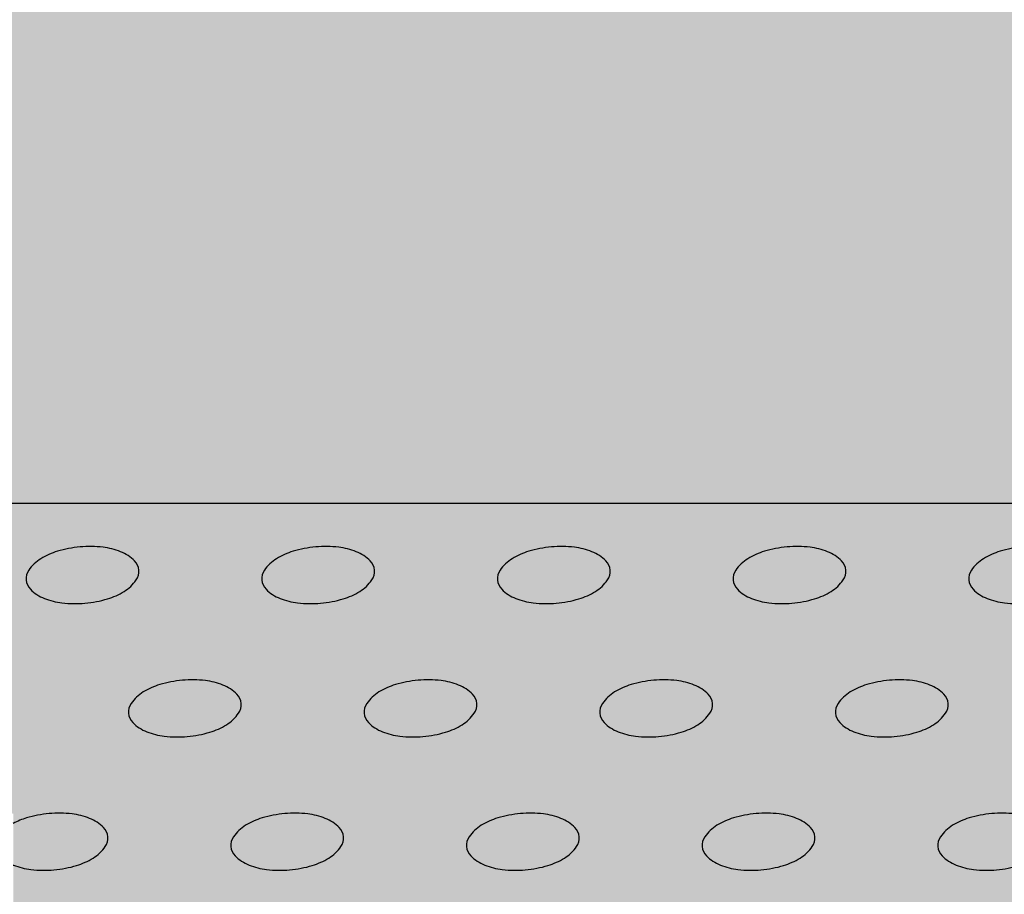
# Model space of a CAD drawing. Extents: x 0 to 1050, y 0 to 1485.
# Drawn here: x 748 to 790, y 729 to 766 of the extents above; entities that cross this region are included whole.
import ezdxf

# ---------------------------------------------------------------- set-up
doc = ezdxf.new("R2010")
doc.units = 0
doc.header["$LTSCALE"] = 15
for name, color, linetype in [('BEPL1', 1, 'CONTINUOUS'), ('BEPL2', 2, 'CONTINUOUS'), ('SCHATT10', 131, 'CONTINUOUS'), ('SCHATT20', 141, 'CONTINUOUS')]:
    doc.layers.add(name, color=color, linetype=linetype)

msp = doc.modelspace()

# ---------------------------------------------------------------- hatches: boundary and pattern name
at = {"layer": 'SCHATT10'}
h = msp.add_hatch(color=256, dxfattribs=at)
edge = h.paths.add_edge_path()
edge.add_line((748.2159911660688, 732.6524357376815), (748.2159911660684, 724.711173907735))
edge.add_line((748.2159911660686, 724.711173907735), (719.3966888866684, 703.759912373318))
edge.add_line((719.3966888866684, 703.759912373318), (708.9711524865643, 684.0115110080525))
edge.add_line((708.971152486564, 684.0115110080524), (687.7733994200298, 665.6676974949208))
edge.add_line((687.77339942003, 665.667697494921), (636.6796547263237, 665.6677011642192))
edge.add_line((636.6796547263239, 665.6677011642194), (582.7582036734362, 611.7462541249341))
edge.add_line((582.758203673436, 611.746254124934), (599.9583649708873, 611.746254124934))
edge.add_line((599.9583649708873, 611.746254124934), (599.9583649708873, 626.0993120830334))
edge.add_arc((600.752382891208, 626.099312083033), 0.7940179203206006, 135.0000000000654, 180, ccw=False)
edge.add_line((600.1909274353652, 626.6607675388749), (614.0365768862661, 640.506416988947))
edge.add_arc((614.4108805234827, 640.1321133517083), 0.529345280212833, 90, 134.9999999982967, ccw=False)
edge.add_line((614.4108805234827, 640.6614586319212), (615.2426680947948, 640.661458631921))
edge.add_arc((615.2426626479264, 640.4629541519155), 0.1985044800802621, 25.00000000007219, 89.99842783111569, ccw=False)
edge.add_line((615.4225688039845, 640.546845770235), (615.4225688039845, 640.1241654864996))
edge.add_line((615.4225688039845, 640.1241654864996), (617.3991883538366, 640.1241654864996))
edge.add_arc((617.3991883538365, 640.3226699665792), 0.1985044800796085, 270.0000000001042, 315.0000000001935)
edge.add_line((617.5395522177971, 640.1823061026195), (622.3394031615035, 644.9821570463248))
edge.add_arc((624.6221870704251, 643.0082087199831), 3.017875804253536, 123.13389873024269, 139.1496679539286, ccw=False)
edge.add_arc((625.3458285244801, 641.7685434438384), 4.45208267020829, 109.24727643911561, 122.21210049599469, ccw=False)
edge.add_arc((625.0249237038778, 642.353792244083), 3.795357249986931, 92.40176653517199, 107.5858042011078, ccw=False)
edge.add_arc((624.9796780977381, 643.4325247644083), 2.715676271511265, 74.35278183408269, 92.40176653515431, ccw=False)
edge.add_arc((625.1920049969723, 644.1905817709116), 1.928444960366087, 49.8864337588019, 74.35278183411327, ccw=False)
edge.add_arc((625.6920337940438, 644.7840997769028), 1.15236995024361, 17.585804201024587, 49.88643375890149, ccw=False)
edge.add_arc((625.6920337940317, 644.7840997768991), 1.152369950256475, -1.5991417967597954e-08, 17.58580420101771, ccw=False)
edge.add_line((626.844403744288, 644.7840997765775), (626.8444037442877, 644.2547544963642))
edge.add_arc((625.6920337940411, 644.2547544963636), 1.152369950246731, -14.714825356655524, 0, ccw=False)
edge.add_arc((624.9414124453782, 644.4518839266128), 1.928444960370508, 320.8188265681125, 345.2851746433608, ccw=False)
edge.add_arc((624.3311884235018, 644.9492366993267), 2.715676271613466, 314.43042377400116, 320.81882656792715, ccw=False)
edge.add_line((626.2322775647114, 643.0099693919708), (623.3464736592407, 640.1241654864996))
edge.add_line((623.3464736592408, 640.1241654864996), (625.3823845346518, 640.1241654864996))
edge.add_line((625.3823845346518, 640.1241654864996), (625.5211000378196, 640.1543123123914))
edge.add_line((625.5211000378195, 640.1543123123914), (625.7154622038364, 640.2330980653203))
edge.add_line((625.7154622038365, 640.2330980653203), (625.9235661921441, 640.3476637663518))
edge.add_line((625.923566192144, 640.3476637663518), (626.3635354630576, 640.6429420383254))
edge.add_arc((626.4520312221255, 640.5110819649921), 0.1588035840667812, 90.00000000039091, 123.86689916710779, ccw=False)
edge.add_line((626.4520312221243, 640.6698855490588), (627.4434727182775, 640.6698855438992))
edge.add_arc((627.4690486437437, 640.2562211967384), 0.4144542436452033, 6.341695330190419, 93.53796412767821, ccw=False)
edge.add_line((627.8809667740388, 640.302000821128), (627.8809667740425, 611.746254124934))
edge.add_line((627.8809667740425, 611.746254124934), (671.3041415713236, 611.746254124934))
edge.add_line((671.3041415713236, 611.746254124934), (672.747587354887, 613.1896997847731))
edge.add_arc((672.6192072540439, 616.112393855994), 2.925512277233259, 272.5151153407218, 295.6796263759753)
edge.add_line((673.8869447833082, 613.4758310099505), (676.010323014095, 613.4758310099503))
edge.add_arc((676.0414968278088, 613.1167250920536), 0.3604564702289593, 27.328307588483824, 94.96138146586662, ccw=False)
edge.add_arc((678.305803544215, 614.5690640746053), 2.331405531824538, 213.5020220737667, 228.6028789952631)
edge.add_arc((673.1571492499494, 608.4721864358816), 5.649347163823776, 49.023191215052805, 50.32194579106999, ccw=False)
edge.add_arc((676.6794655492224, 612.5274617747289), 0.2779441640491659, 4.1870862332871184e-10, 49.0231912149024, ccw=False)
edge.add_line((676.9574097132714, 612.5274617747309), (676.9574097132714, 611.746254124934))
edge.add_line((676.9574097132714, 611.746254124934), (677.8219874067098, 611.746254124934))
edge.add_line((677.8219874067099, 611.746254124934), (677.8219874067099, 613.4193182422862))
edge.add_arc((678.6161135897064, 613.4193182422863), 0.7941261829964076, 131.7118344982956, 180, ccw=False)
edge.add_line((678.0877142894072, 614.0121340433274), (678.2829710664655, 614.2159765729871))
edge.add_arc((678.9063453378939, 613.6569291824645), 0.8373347401899021, 90.6477194803249, 138.1139730108825, ccw=False)
edge.add_line((678.8968796062937, 614.4942104178056), (683.3012177094604, 614.4942104178056))
edge.add_arc((683.3012177094621, 613.7000842348139), 0.7941261829917583, 41.936325471114, 90.00000000010431, ccw=False)
edge.add_line((683.8919586406844, 614.2308021888078), (815.3766105989514, 745.7154425717426))
edge.add_line((815.3766105989513, 745.7154425717426), (716.7274020921404, 745.7154425717429))
edge.add_line((716.7274020921404, 745.7154425717429), (701.7980836056663, 730.7861251965213))
edge.add_line((701.7980836056664, 730.7861251965212), (739.9794904353744, 734.1429858826187))
edge.add_line((739.9794904353744, 734.1429858826186), (748.215991166069, 732.6524357376813))
at = {"layer": 'SCHATT20'}
msp.add_hatch(color=256, dxfattribs=at).paths.add_polyline_path([(782.2297324599263, 767.6679132255144), (738.6798743799282, 767.6679132255144), (716.7274020921404, 745.7154425717429), (815.3766105989516, 745.7154425717429), (837.3290831853238, 767.6679132255152), (790.8434318616614, 767.6679132255144), (790.1704647751218, 766.9949461966571), (782.2297324599258, 766.9949461966571)])

# ---------------------------------------------------------------- linework, layer by layer
at = {"layer": 'BEPL1', "flags": 128}
for points in [[(748.7571146339743, 742.4948901252883, 0.1749674739790188), (748.9369392291788, 742.1065842932633, 0.1041548519438774), (749.5255006679791, 741.7183541290835, 0.06484310502246184), (750.2655142781732, 741.5325113557069, 0.05099600693141931), (751.2340310813673, 741.5183338956854, 0.05099600693134536), (752.1853720479792, 741.7004771461471, 0.06484310502242692), (752.8818719297036, 742.011998565069, 0.104154851943827), (753.3940763372328, 742.496533261999, 0.1749674739789819), (753.5037403926644, 742.9101660691738, 0.1749674739791126), (753.3239157974592, 743.2984719011994, 0.1041548519438059), (752.7353543586593, 743.6867020653792, 0.06484310502253929), (751.9953407484647, 743.8725448387559, 0.05099600693143832), (751.0268239452707, 743.8867222987773, 0.0509960069313781), (750.0754829786596, 743.7045790483155, 0.06484310502249384), (749.3789830969343, 743.3930576293938, 0.1041548519439984), (748.8667786894059, 742.9085229324635, 0.1749674739793255)], [(758.6836919214068, 742.4948901252883, 0.1749674739790188), (758.8635165166114, 742.1065842932633, 0.1041548519438774), (759.4520779554119, 741.7183541290835, 0.06484310502246184), (760.1920915656058, 741.5325113557069, 0.05099600693141931), (761.1606083688, 741.5183338956854, 0.05099600693134536), (762.1119493354116, 741.7004771461471, 0.06484310502242692), (762.8084492171362, 742.011998565069, 0.104154851943827), (763.3206536246652, 742.496533261999, 0.1749674739789819), (763.4303176800968, 742.9101660691738, 0.1749674739791126), (763.2504930848918, 743.2984719011994, 0.1041548519438059), (762.661931646092, 743.6867020653792, 0.06484310502253929), (761.9219180358973, 743.8725448387559, 0.05099600693143832), (760.9534012327031, 743.8867222987773, 0.0509960069313781), (760.002060266092, 743.7045790483155, 0.06484310502249384), (759.3055603843669, 743.3930576293938, 0.1041548519439984), (758.7933559768384, 742.9085229324635, 0.1749674739793255)], [(768.6102692088391, 742.4948901252883, 0.1749674739790188), (768.7900938040437, 742.1065842932633, 0.1041548519438774), (769.3786552428443, 741.7183541290835, 0.06484310502246184), (770.1186688530383, 741.5325113557069, 0.05099600693141931), (771.0871856562325, 741.5183338956854, 0.05099600693134536), (772.0385266228443, 741.7004771461471, 0.06484310502242692), (772.7350265045685, 742.011998565069, 0.104154851943827), (773.247230912098, 742.496533261999, 0.1749674739789819), (773.3568949675296, 742.9101660691738, 0.1749674739791126), (773.1770703723244, 743.2984719011994, 0.1041548519438059), (772.5885089335244, 743.6867020653792, 0.06484310502253929), (771.8484953233299, 743.8725448387559, 0.05099600693143832), (770.8799785201358, 743.8867222987773, 0.0509960069313781), (769.9286375535246, 743.7045790483155, 0.06484310502249384), (769.2321376717995, 743.3930576293938, 0.1041548519439984), (768.7199332642709, 742.9085229324635, 0.1749674739793255)], [(778.5368464962719, 742.4948901252883, 0.1749674739790188), (778.7166710914764, 742.1065842932633, 0.1041548519438774), (779.305232530277, 741.7183541290835, 0.06484310502246184), (780.0452461404707, 741.5325113557069, 0.05099600693141931), (781.013762943665, 741.5183338956854, 0.05099600693134536), (781.9651039102768, 741.7004771461471, 0.06484310502242692), (782.6616037920012, 742.011998565069, 0.104154851943827), (783.1738081995305, 742.496533261999, 0.1749674739789819), (783.2834722549619, 742.9101660691738, 0.1749674739791126), (783.1036476597568, 743.2984719011994, 0.1041548519438059), (782.5150862209571, 743.6867020653792, 0.06484310502253929), (781.7750726107622, 743.8725448387559, 0.05099600693143832), (780.8065558075682, 743.8867222987773, 0.0509960069313781), (779.8552148409572, 743.7045790483155, 0.06484310502249384), (779.1587149592319, 743.3930576293938, 0.1041548519439984), (778.6465105517034, 742.9085229324635, 0.1749674739793255)], [(788.4634237837042, 742.4948901252883, 0.1749674739790188), (788.6432483789089, 742.1065842932633, 0.1041548519438774), (789.2318098177095, 741.7183541290835, 0.06484310502246184), (789.9718234279034, 741.5325113557069, 0.05099600693141931), (790.9403402310976, 741.5183338956854, 0.05099600693134536), (791.8916811977091, 741.7004771461471, 0.06484310502242692), (792.5881810794339, 742.011998565069, 0.104154851943827), (793.100385486963, 742.496533261999, 0.1749674739789819), (793.2100495423946, 742.9101660691738, 0.1749674739791126), (793.0302249471891, 743.2984719011994, 0.1041548519438059), (792.4416635083895, 743.6867020653792, 0.06484310502253929), (791.7016498981949, 743.8725448387559, 0.05099600693143832), (790.7331330950008, 743.8867222987773, 0.0509960069313781), (789.7817921283896, 743.7045790483155, 0.06484310502249384), (789.0852922466643, 743.3930576293938, 0.1041548519439984), (788.5730878391361, 742.9085229324635, 0.1749674739793255)], [(753.0683715701246, 736.8795702943053, 0.1749674739790188), (753.2481961653292, 736.4912644622802, 0.1041548519438774), (753.8367576041297, 736.1030342981004, 0.06484310502246184), (754.5767712143233, 735.9171915247241, 0.05099600693141931), (755.5452880175177, 735.9030140647019, 0.05099600693134536), (756.4966289841294, 736.0851573151638, 0.06484310502242692), (757.193128865854, 736.3966787340856, 0.104154851943827), (757.7053332733831, 736.8812134310158, 0.1749674739789819), (757.8149973288149, 737.2948462381908, 0.1749674739791126), (757.6351727336095, 737.6831520702164, 0.1041548519438059), (757.0466112948098, 738.0713822343959, 0.06484310502253929), (756.3065976846152, 738.2572250077727, 0.05099600693143832), (755.3380808814208, 738.2714024677944, 0.0509960069313781), (754.3867399148098, 738.0892592173325, 0.06484310502249384), (753.6902400330847, 737.7777377984108, 0.1041548519439984), (753.1780356255562, 737.2932031014806, 0.1749674739793255)], [(762.994948857557, 736.8795702943053, 0.1749674739790188), (763.1747734527618, 736.4912644622802, 0.1041548519438774), (763.7633348915622, 736.1030342981004, 0.06484310502246184), (764.503348501756, 735.9171915247241, 0.05099600693141931), (765.4718653049501, 735.9030140647019, 0.05099600693134536), (766.4232062715618, 736.0851573151638, 0.06484310502242692), (767.1197061532863, 736.3966787340856, 0.104154851943827), (767.6319105608156, 736.8812134310158, 0.1749674739789819), (767.7415746162475, 737.2948462381908, 0.1749674739791126), (767.5617500210418, 737.6831520702164, 0.1041548519438059), (766.9731885822422, 738.0713822343959, 0.06484310502253929), (766.2331749720477, 738.2572250077727, 0.05099600693143832), (765.2646581688535, 738.2714024677944, 0.0509960069313781), (764.3133172022425, 738.0892592173325, 0.06484310502249384), (763.6168173205174, 737.7777377984108, 0.1041548519439984), (763.1046129129888, 737.2932031014806, 0.1749674739793255)], [(772.9215261449896, 736.8795702943053, 0.1749674739790188), (773.1013507401942, 736.4912644622802, 0.1041548519438774), (773.6899121789947, 736.1030342981004, 0.06484310502246184), (774.4299257891885, 735.9171915247241, 0.05099600693141931), (775.3984425923828, 735.9030140647019, 0.05099600693134536), (776.3497835589945, 736.0851573151638, 0.06484310502242692), (777.046283440719, 736.3966787340856, 0.104154851943827), (777.5584878482482, 736.8812134310158, 0.1749674739789819), (777.6681519036799, 737.2948462381908, 0.1749674739791126), (777.4883273084746, 737.6831520702164, 0.1041548519438059), (776.8997658696749, 738.0713822343959, 0.06484310502253929), (776.1597522594802, 738.2572250077727, 0.05099600693143832), (775.1912354562859, 738.2714024677944, 0.0509960069313781), (774.239894489675, 738.0892592173325, 0.06484310502249384), (773.5433946079498, 737.7777377984108, 0.1041548519439984), (773.0311902004214, 737.2932031014806, 0.1749674739793255)], [(782.8481034324221, 736.8795702943053, 0.1749674739790188), (783.0279280276266, 736.4912644622802, 0.1041548519438774), (783.6164894664273, 736.1030342981004, 0.06484310502246184), (784.3565030766212, 735.9171915247241, 0.05099600693141931), (785.3250198798153, 735.9030140647019, 0.05099600693134536), (786.2763608464269, 736.0851573151638, 0.06484310502242692), (786.9728607281514, 736.3966787340856, 0.104154851943827), (787.4850651356805, 736.8812134310158, 0.1749674739789819), (787.5947291911125, 737.2948462381908, 0.1749674739791126), (787.414904595907, 737.6831520702164, 0.1041548519438059), (786.8263431571074, 738.0713822343959, 0.06484310502253929), (786.0863295469127, 738.2572250077727, 0.05099600693143832), (785.1178127437186, 738.2714024677944, 0.0509960069313781), (784.1664717771075, 738.0892592173325, 0.06484310502249384), (783.4699718953824, 737.7777377984108, 0.1041548519439984), (782.9577674878539, 737.2932031014806, 0.1749674739793255)], [(757.3796285062748, 731.2642504633222, 0.1749674739790188), (757.5594531014792, 730.8759446312973, 0.1041548519438774), (758.14801454028, 730.4877144671175, 0.06484310502246184), (758.8880281504739, 730.3018716937411, 0.05099600693141931), (759.856544953668, 730.287694233719, 0.05099600693134536), (760.8078859202799, 730.4698374841809, 0.06484310502242692), (761.5043858020041, 730.7813589031026, 0.104154851943827), (762.0165902095335, 731.2658936000328, 0.1749674739789819), (762.1262542649652, 731.6795264072077, 0.1749674739791126), (761.9464296697599, 732.0678322392333, 0.1041548519438059), (761.35786823096, 732.456062403413, 0.06484310502253929), (760.6178546207655, 732.6419051767897, 0.05099600693143832), (759.6493378175713, 732.6560826368113, 0.0509960069313781), (758.6979968509603, 732.4739393863495, 0.06484310502249384), (758.0014969692352, 732.1624179674277, 0.1041548519439984), (757.4892925617066, 731.6778832704977, 0.1749674739793255)], [(767.3062057937075, 731.2642504633222, 0.1749674739790188), (767.486030388912, 730.8759446312973, 0.1041548519438774), (768.0745918277123, 730.4877144671175, 0.06484310502246184), (768.8146054379064, 730.3018716937411, 0.05099600693141931), (769.7831222411007, 730.287694233719, 0.05099600693134536), (770.7344632077125, 730.4698374841809, 0.06484310502242692), (771.4309630894369, 730.7813589031026, 0.104154851943827), (771.943167496966, 731.2658936000328, 0.1749674739789819), (772.0528315523978, 731.6795264072077, 0.1749674739791126), (771.8730069571925, 732.0678322392333, 0.1041548519438059), (771.2844455183925, 732.456062403413, 0.06484310502253929), (770.5444319081978, 732.6419051767897, 0.05099600693143832), (769.5759151050038, 732.6560826368113, 0.0509960069313781), (768.6245741383926, 732.4739393863495, 0.06484310502249384), (767.9280742566676, 732.1624179674277, 0.1041548519439984), (767.4158698491391, 731.6778832704977, 0.1749674739793255)], [(777.2327830811399, 731.2642504633222, 0.1749674739790188), (777.4126076763445, 730.8759446312973, 0.1041548519438774), (778.001169115145, 730.4877144671175, 0.06484310502246184), (778.7411827253391, 730.3018716937411, 0.05099600693141931), (779.7096995285332, 730.287694233719, 0.05099600693134536), (780.6610404951448, 730.4698374841809, 0.06484310502242692), (781.3575403768692, 730.7813589031026, 0.104154851943827), (781.8697447843986, 731.2658936000328, 0.1749674739789819), (781.9794088398303, 731.6795264072077, 0.1749674739791126), (781.7995842446248, 732.0678322392333, 0.1041548519438059), (781.2110228058251, 732.456062403413, 0.06484310502253929), (780.4710091956305, 732.6419051767897, 0.05099600693143832), (779.5024923924364, 732.6560826368113, 0.0509960069313781), (778.5511514258254, 732.4739393863495, 0.06484310502249384), (777.8546515441002, 732.1624179674277, 0.1041548519439984), (777.3424471365716, 731.6778832704977, 0.1749674739793255)], [(787.1593603685725, 731.2642504633222, 0.1749674739790188), (787.339184963777, 730.8759446312973, 0.1041548519438774), (787.9277464025774, 730.4877144671175, 0.06484310502246184), (788.6677600127715, 730.3018716937411, 0.05099600693141931), (789.6362768159657, 730.287694233719, 0.05099600693134536), (790.5876177825775, 730.4698374841809, 0.06484310502242692), (791.2841176643019, 730.7813589031026, 0.104154851943827), (791.7963220718311, 731.2658936000328, 0.1749674739789819), (791.9059861272626, 731.6795264072077, 0.1749674739791126), (791.7261615320575, 732.0678322392333, 0.1041548519438059), (791.1376000932574, 732.456062403413, 0.06484310502253929), (790.3975864830629, 732.6419051767897, 0.05099600693143832), (789.4290696798689, 732.6560826368113, 0.0509960069313781), (788.4777287132578, 732.4739393863495, 0.06484310502249384), (787.7812288315328, 732.1624179674277, 0.1041548519439984), (787.2690244240042, 731.6778832704977, 0.1749674739793255)]]:
    msp.add_lwpolyline(points, format="xyb", close=True, dxfattribs=at)
at = {"layer": 'BEPL1'}
msp.add_lwpolyline([(748.2159911660686, 730.4898724382763, 0.0008560770538846499), (748.2214372528474, 730.4877144671175, 0.06484310502246184), (748.9614508630415, 730.3018716937411, 0.05099600693141931), (749.9299676662357, 730.287694233719, 0.05099600693134536), (750.8813086328473, 730.4698374841809, 0.06484310502242692), (751.5778085145718, 730.7813589031026, 0.104154851943827), (752.0900129221009, 731.2658936000328, 0.1749674739789819), (752.1996769775327, 731.6795264072077, 0.1749674739791126), (752.0198523823274, 732.0678322392333, 0.1041548519438059), (751.4312909435275, 732.456062403413, 0.06484310502253929), (750.6912773333329, 732.6419051767897, 0.05099600693143832), (749.7227605301387, 732.6560826368113, 0.0509960069313781), (748.7714195635278, 732.4739393863495, 0.05101769638727966), (748.2159911660686, 732.2436639395003, 0.1041548519439984)], format="xyb", dxfattribs=at)
at = {"layer": 'BEPL2'}
msp.add_line((815.376610591805, 745.7154425717429), (716.7274020811748, 745.7154425717429), dxfattribs=at)

doc.saveas('drawing.dxf')
